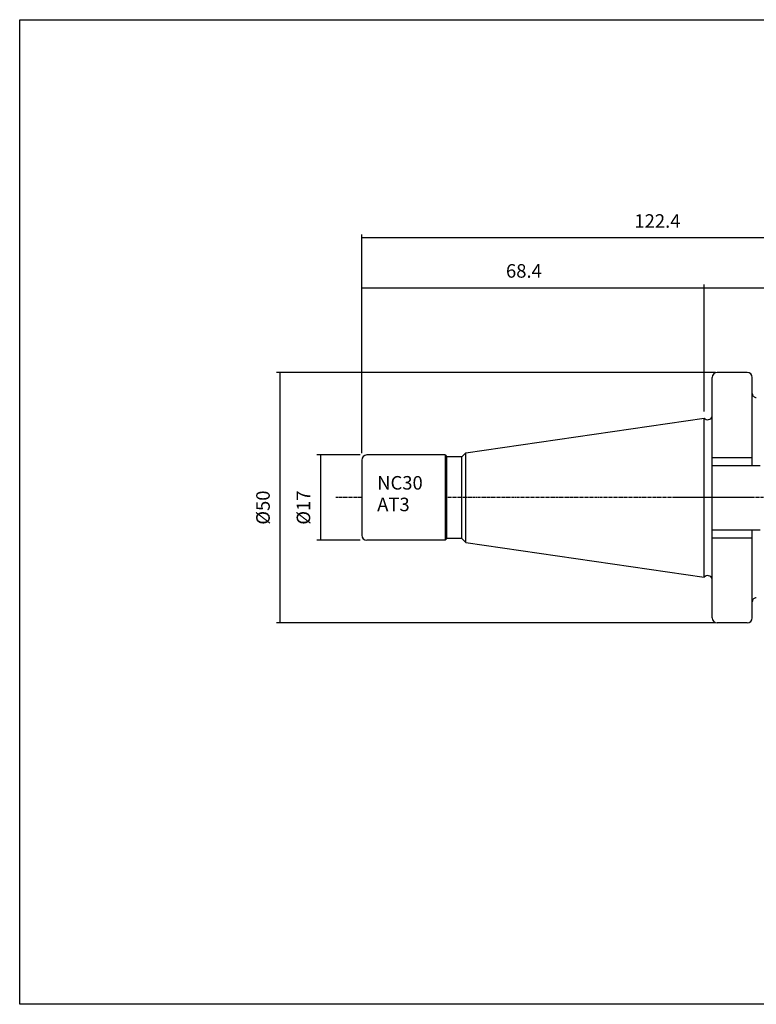
# Model space of a CAD drawing. Extents: x 39 to 326, y -21 to 176.
# Drawn here: x 39 to 186, y -21 to 176 of the extents above; entities that cross this region are included whole.
import ezdxf

# ---------------------------------------------------------------- set-up
doc = ezdxf.new("R2010")
doc.units = 0
doc.header["$MEASUREMENT"] = 0
doc.linetypes.add('CENTER', pattern=[0.95, 0.625, -0.125, 0.075, -0.125])
doc.layers.add('CK_LEVEL_1', color=7, linetype='CONTINUOUS')
doc.styles.add('BOX', font='txt.shx', dxfattribs={"height": 1})
doc.dimstyles.new('DIMSTYLE1', dxfattribs={"dimtxt": 2.7, "dimasz": 2.7, "dimexe": 2.7, "dimexo": 0.0625, "dimgap": 0.09, "dimtad": 0, "dimtih": 1, "dimtoh": 1, "dimdec": 4, "dimzin": 0, "dimtxsty": 'STANDARD', "dimcen": 0.09, "dimazin": 3, "dimtfac": 1, "dimtdec": 4, "dimtofl": 0, "dimtmove": 0, "dimatfit": 3, "dimtolj": 1, "dimtzin": 0})

# ---------------------------------------------------------------- blocks, each defined once
blk = doc.blocks.new('*D0')
at = {"layer": 'CK_LEVEL_1', "color": 4, "linetype": 'CONTINUOUS'}
for p, q in [((107.02, 89.52), (107.02, 123.23)), ((107.02, 122.56), (175.42, 122.56)), ((175.42, 97.87), (175.42, 123.23))]:
    blk.add_line(p, q, dxfattribs=at)
for points in [[(107.02, 122.56), (109.72, 122.96), (109.72, 122.15), (107.02, 122.56)], [(175.42, 122.56), (172.72, 122.15), (172.72, 122.96), (175.42, 122.56)]]:
    blk.add_solid(points, dxfattribs=at)
at = {"layer": 'CK_LEVEL_1', "color": 4, "linetype": 'CONTINUOUS', "style": 'BOX'}
blk.add_text('68.4', height=2.7, dxfattribs=at).set_placement((135.82, 124.58))
blk = doc.blocks.new('*D1')
at = {"layer": 'CK_LEVEL_1', "color": 4, "linetype": 'CONTINUOUS'}
for p, q in [((175.42, 97.87), (175.42, 123.23)), ((175.42, 122.56), (229.42, 122.56)), ((229.42, 92), (229.42, 123.23))]:
    blk.add_line(p, q, dxfattribs=at)
for points in [[(175.42, 122.56), (178.12, 122.96), (178.12, 122.15), (175.42, 122.56)], [(229.42, 122.56), (226.72, 122.15), (226.72, 122.96), (229.42, 122.56)]]:
    blk.add_solid(points, dxfattribs=at)
at = {"layer": 'CK_LEVEL_1', "color": 4, "linetype": 'CONTINUOUS', "style": 'BOX'}
blk.add_text('54', height=2.7, dxfattribs=at).set_placement((199.72, 124.58))
blk = doc.blocks.new('*D2')
at = {"layer": 'CK_LEVEL_1', "color": 4, "linetype": 'CONTINUOUS'}
for p, q in [((107.02, 89.52), (107.02, 133.2)), ((229.42, 132.52), (107.02, 132.52)), ((229.42, 92), (229.42, 133.2))]:
    blk.add_line(p, q, dxfattribs=at)
for points in [[(107.02, 132.52), (109.72, 132.93), (109.72, 132.12), (107.02, 132.52)], [(229.42, 132.52), (226.72, 132.12), (226.72, 132.93), (229.42, 132.52)]]:
    blk.add_solid(points, dxfattribs=at)
at = {"layer": 'CK_LEVEL_1', "color": 4, "linetype": 'CONTINUOUS', "style": 'BOX'}
blk.add_text('122.4', height=2.7, dxfattribs=at).set_placement((161.47, 134.55))
blk = doc.blocks.new('*D5')
at = {"layer": 'CK_LEVEL_1', "color": 4, "linetype": 'CONTINUOUS'}
for p, q in [((177.67, 105.65), (89.99, 105.65)), ((90.67, 105.65), (90.67, 55.65)), ((177.67, 55.65), (89.99, 55.65))]:
    blk.add_line(p, q, dxfattribs=at)
for points in [[(90.67, 105.65), (91.07, 102.95), (90.26, 102.95), (90.67, 105.65)], [(90.67, 55.65), (90.26, 58.35), (91.07, 58.35), (90.67, 55.65)]]:
    blk.add_solid(points, dxfattribs=at)
at = {"layer": 'CK_LEVEL_1', "color": 4, "linetype": 'CONTINUOUS', "style": 'BOX'}
blk.add_text('%%c50', height=2.7, rotation=90, dxfattribs=at).set_placement((88.64, 75.25))
blk = doc.blocks.new('*D6')
at = {"layer": 'CK_LEVEL_1', "color": 4, "linetype": 'CONTINUOUS'}
for p, q in [((106.67, 89.17), (98.07, 89.17)), ((98.75, 89.17), (98.75, 72.13)), ((106.67, 72.13), (98.07, 72.13))]:
    blk.add_line(p, q, dxfattribs=at)
for points in [[(98.75, 89.17), (99.15, 86.47), (98.34, 86.47), (98.75, 89.17)], [(98.75, 72.13), (98.34, 74.83), (99.15, 74.83), (98.75, 72.13)]]:
    blk.add_solid(points, dxfattribs=at)
at = {"layer": 'CK_LEVEL_1', "color": 4, "linetype": 'CONTINUOUS', "style": 'BOX'}
blk.add_text('%%c17', height=2.7, rotation=90, dxfattribs=at).set_placement((96.72, 75.25))

msp = doc.modelspace()

# ---------------------------------------------------------------- linework, layer by layer
at = {"layer": 'CK_LEVEL_1', "color": 7, "linetype": 'CONTINUOUS'}
for p, q in [((177.01819, 56.64727), (177.01819, 104.64727)), ((177.01819, 103.64727), (177.01819, 104.64727)), ((184.01819, 105.64727), (178.01819, 105.64727)), ((179.01819, 105.64727), (178.01819, 105.64727)), ((184.01819, 105.64727), (183.01819, 105.64727)), ((185.01819, 101.44839), (185.01819, 104.64727)), ((185.01819, 87.09727), (185.01819, 104.64727)), ((127.79873, 89.5778), (175.41819, 96.52227)), ((175.41819, 64.77227), (175.41819, 96.52227)), ((123.64819, 89.16727), (108.01819, 89.16727)), ((123.64819, 89.16727), (124.01819, 88.79727)), ((124.01819, 72.49727), (124.01819, 88.79727)), ((127.01819, 88.79727), (124.01819, 88.79727)), ((127.01819, 88.79727), (127.79873, 89.5778)), ((127.01819, 72.49727), (127.01819, 88.79727)), ((177.01819, 88.69727), (185.01819, 88.69727)), ((107.01819, 88.16727), (107.01819, 73.12727)), ((177.01819, 87.09727), (186.56819, 87.09727)), ((177.01819, 74.19727), (186.56819, 74.19727)), ((185.01819, 59.84615), (185.01819, 74.19727)), ((123.64819, 72.12727), (108.01819, 72.12727)), ((123.64819, 72.12727), (124.01819, 72.49727)), ((127.01819, 72.49727), (124.01819, 72.49727)), ((127.01819, 72.49727), (127.79873, 71.71673)), ((127.79873, 71.71673), (175.41819, 64.77227)), ((177.01819, 72.59727), (185.01819, 72.59727)), ((185.01819, 56.64727), (185.01819, 59.84615)), ((177.01819, 56.64727), (177.01819, 57.64727)), ((185.01819, 56.64727), (185.01819, 57.64727)), ((184.01819, 55.64727), (178.01819, 55.64727)), ((179.01819, 55.64727), (178.01819, 55.64727)), ((184.01819, 55.64727), (183.01819, 55.64727))]:
    msp.add_line(p, q, dxfattribs=at)
at = {"layer": 'CK_LEVEL_1', "color": 4, "linetype": 'CONTINUOUS'}
for p, q in [((123.64819, 89.16727), (123.64819, 72.12727)), ((127.79873, 71.71673), (127.79873, 89.5778))]:
    msp.add_line(p, q, dxfattribs=at)
at = {"layer": 'CK_LEVEL_1', "color": 1, "linetype": 'CENTER'}
for p, q in [((107.01819, 80.64727), (101.8295, 80.64727)), ((235.05168, 80.64727), (123.64819, 80.64727)), ((185.01819, 80.64727), (169.47048, 80.64727))]:
    msp.add_line(p, q, dxfattribs=at)
at = {"layer": 'CK_LEVEL_1', "color": 6, "linetype": 'CONTINUOUS'}
msp.add_polyline3d([(38.69873, 176.09727, 0), (326.06873, 176.09727, 0), (326.06873, -20.52973, 0), (38.69873, -20.52973, 0), (38.69873, 176.09727, 0)], dxfattribs=at)
at = {"layer": 'CK_LEVEL_1', "color": 7, "linetype": 'CONTINUOUS'}
for centre, radius, start, end in [((178.01819, 104.64727), 1, 90, 180), ((184.01819, 104.64727), 1, 0, 90), ((185.81819, 101.44839), 0.8, 180, 270.0132654), ((176.12711, 97.18974), 0.97369, 223.2754061, 336.2294438), ((108.01819, 88.16727), 1, 90, 180), ((108.01819, 73.12727), 1, 180, 270), ((176.12711, 64.1048), 0.97369, 23.7705562, 136.7245939), ((185.81819, 59.84615), 0.8, 89.9867346, 180), ((178.01819, 56.64727), 1, 180, 270), ((184.01819, 56.64727), 1, 270, 360)]:
    msp.add_arc(centre, radius, start, end, dxfattribs=at)

# ---------------------------------------------------------------- texts
at = {"layer": 'CK_LEVEL_1', "color": 4, "linetype": 'CONTINUOUS', "style": 'BOX'}
for s, p in [('NC30', (110.09703, 82.26337)), ('AT3', (110.09703, 77.94337))]:
    msp.add_text(s, height=2.7, dxfattribs=at).set_placement(p)

# ---------------------------------------------------------------- dimensions: what is measured, and where the dimension line sits
at = {"layer": 'CK_LEVEL_1', "color": 4, "linetype": 'CONTINUOUS'}
for base, p1, p2, picture, middle in [((229.41819, 132.52361), (229.41819, 90.64727), (107.01819, 88.16727), '*D2', (161.46819, 134.54861)), ((107.01819, 122.55715), (107.01819, 88.16727), (175.41819, 96.52227), '*D0', (135.81819, 124.58215)), ((175.41819, 122.55715), (175.41819, 96.52227), (229.41819, 90.64727), '*D1', (199.71819, 124.58215))]:
    dim = msp.add_linear_dim(base=base, p1=p1, p2=p2, dimstyle='DIMSTYLE1', dxfattribs=at)
    dim.commit()
    dim.dimension.update_dxf_attribs({"geometry": picture, "text_midpoint": middle})
for base, p1, p2, picture, middle in [((90.66752, 105.64727), (179.01819, 105.64727), (179.01819, 55.64727), '*D5', (88.64252, 75.24727)), ((98.74651, 89.16727), (108.01819, 89.16727), (108.01819, 72.12727), '*D6', (96.72151, 75.24727))]:
    dim = msp.add_linear_dim(base=base, p1=p1, p2=p2, angle=90, dimstyle='DIMSTYLE1', dxfattribs=at)
    dim.commit()
    dim.dimension.update_dxf_attribs({"geometry": picture, "text_midpoint": middle})

doc.saveas('drawing.dxf')
